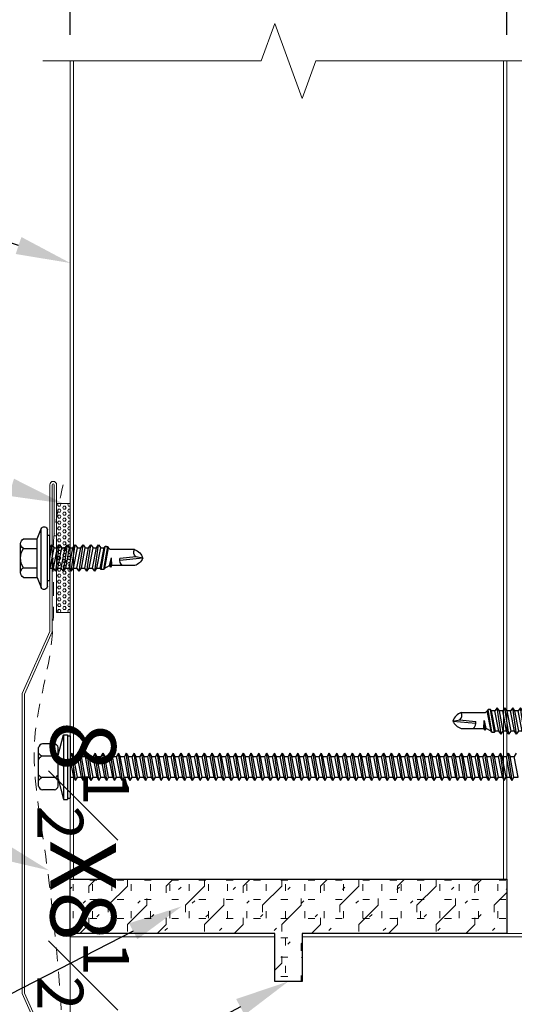
# Model space of a CAD drawing. Units: inches. Extents: x 1454.5 to 1486.6, y 88.7 to 130.9.
# Drawn here: x 1465.7 to 1470.3, y 106.7 to 115.8 of the extents above; entities that cross this region are included whole.
import ezdxf
from ezdxf import colors
from ezdxf.entities.mleader import LeaderData, LeaderLine
from ezdxf.math import Vec2, Vec3

# ---------------------------------------------------------------- set-up
doc = ezdxf.new("R2010")
doc.units = ezdxf.units.IN
doc.header["$MEASUREMENT"] = 0
doc.linetypes.add('HIDDEN2', pattern=[0.1875, 0.125, -0.0625])
for name, color, linetype, lineweight in [('_BYOTHERS', 9, 'Continuous', 5), ('_DIM', 6, 'Continuous', 5), ('_HATCH', 6, 'Continuous', 0), ('_PANEL', 4, 'Continuous', 13), ('_SEALANT', 3, 'Continuous', 5), ('_TRIM', 4, 'Continuous', 9)]:
    doc.layers.add(name, color=color, linetype=linetype, lineweight=lineweight)
doc.layers.add('_Defpoints', color=8, linetype='Continuous', plot=False)
doc.layers.add('_FASTENER', color=1, linetype='Continuous')
doc.styles.add('Metl-Span', font='kalinga.ttf', dxfattribs={"height": 0.0625})
doc.styles.add('Metl-Span BOLD', font='kalingab.ttf', dxfattribs={"height": 0.0625})
doc.styles.add('ROMANS', font='ROMANS.SHX')
doc.styles.get("Standard").update_dxf_attribs({"font": 'arial.ttf'})
doc.dimstyles.new('Metl-Span', dxfattribs={"dimtxt": 0.0625, "dimasz": 0.125, "dimexe": 0.06, "dimexo": 0.06, "dimgap": 0.046875, "dimtad": 1, "dimdec": 4, "dimzin": 0, "dimdsep": 46, "dimlunit": 4, "dimtxsty": 'Metl-Span', "dimcen": 0.125, "dimdle": 5, "dimclrd": 256, "dimclre": 256, "dimclrt": 7, "dimadec": 0, "dimazin": 0, "dimtfac": 1, "dimtdec": 4, "dimtmove": 1, "dimatfit": 3, "dimfxl": 1, "dimtfill": 1, "dimfrac": 1, "dimtolj": 1, "dimtzin": 0, "dimarcsym": 0})

# ---------------------------------------------------------------- blocks, each defined once
blk = doc.blocks.new('F5152')
blk.add_lwpolyline([(-3.2993, 0.2325), (-3.8702, -0.0217), (-6.6202, -0.0217), (-7.1912, 0.2325), (-8.5349, 0.2325, -1), (-8.5349, 0.295), (-8.0662, 0.295), (-8.0662, 0.2733), (-8.5349, 0.2733, 1), (-8.5349, 0.2542), (-7.1866, 0.2542), (-6.6156, 0), (-3.8748, 0), (-3.2993, 0.2563)], format="xyb")
at = {"layer": 'Defpoints', "insert": (-6.3664, 0.959), "char_height": 0.6, "attachment_point": 1}
blk.add_mtext('\\A1;8{\\H0.7x;\\S1#2;}X8{\\H0.7x;\\S1#2;}', dxfattribs=at)
at = {"layer": 'Defpoints', "style": 'ROMANS'}
for tag, p, flags in [('BOMDESC', (-0.7344, 0.5604), 9), ('PARTNO', (-0.7344, 0.4365), 9), ('QTY', (-0.7344, 0.3213), 1), ('LF', (-0.7344, 0.1974), 1)]:
    blk.add_attdef(tag, p, '', height=0.0938, dxfattribs=dict(at, flags=flags))
blk.add_attdef('STRETCH_OUT', (-0.7347, 0.0686), '', height=0.0938, dxfattribs=at)
blk = doc.blocks.new('1340S')
for p, q in [((-0.1099, 0.1103), (-0.061, 0.2965)), ((-0.061, 0.2965), (-0.025, 0.2965)), ((-0.061, 0.2965), (-0.061, -0.2965)), ((-0.025, 0.2965), (-0.025, -0.2965)), ((-0.025, 0.2865), (0, 0.2865)), ((0, 0.2865), (0, -0.2865)), ((-0.1456, 0.2118), (-0.2549, 0.2118)), ((-0.2906, -0.1761), (-0.2906, 0.1798)), ((-0.1415, 0.1008), (-0.259, 0.1008)), ((-0.1099, -0.1761), (-0.1099, 0.1798)), ((0.013, 0.1257), (0, 0.1031)), ((0.0488, -0.1221), (0.013, 0.1257)), ((0.013, 0.1257), (0.0302, 0.0959)), ((0.0302, 0.0959), (0.0673, 0.0959)), ((0.0659, -0.0923), (0.0302, 0.0959)), ((0.0845, 0.1257), (0.0673, 0.0959)), ((0.103, -0.0923), (0.0673, 0.0959)), ((0.1202, -0.1221), (0.0845, 0.1257)), ((0.0845, 0.1257), (0.1017, 0.0959)), ((0.1374, -0.0923), (0.1017, 0.0959)), ((0.1017, 0.0959), (0.1387, 0.0959)), ((0.1559, 0.1257), (0.1387, 0.0959)), ((0.1744, -0.0923), (0.1387, 0.0959)), ((0.1916, -0.1221), (0.1559, 0.1257)), ((0.1559, 0.1257), (0.1731, 0.0959)), ((0.2088, -0.0923), (0.1731, 0.0959)), ((0.1731, 0.0959), (0.2101, 0.0959)), ((0.2273, 0.1257), (0.2101, 0.0959)), ((0.2459, -0.0923), (0.2101, 0.0959)), ((0.263, -0.1221), (0.2273, 0.1257)), ((0.2273, 0.1257), (0.2445, 0.0959)), ((0.2445, 0.0959), (0.2816, 0.0959)), ((0.2802, -0.0923), (0.2445, 0.0959)), ((0.2988, 0.1257), (0.2816, 0.0959)), ((0.3173, -0.0923), (0.2816, 0.0959)), ((0.3345, -0.1221), (0.2988, 0.1257)), ((0.2988, 0.1257), (0.3159, 0.0959)), ((0.3517, -0.0923), (0.3159, 0.0959)), ((0.3159, 0.0959), (0.353, 0.0959)), ((0.3702, 0.1257), (0.353, 0.0959)), ((0.3887, -0.0923), (0.353, 0.0959)), ((0.4059, -0.1221), (0.3702, 0.1257)), ((0.3702, 0.1257), (0.3874, 0.0959)), ((0.3874, 0.0959), (0.4244, 0.0959)), ((0.4231, -0.0923), (0.3874, 0.0959)), ((0.4416, 0.1257), (0.4244, 0.0959)), ((0.4601, -0.0923), (0.4244, 0.0959)), ((0.4773, -0.1221), (0.4416, 0.1257)), ((0.4416, 0.1257), (0.4588, 0.0959)), ((0.4945, -0.0923), (0.4588, 0.0959)), ((0.4588, 0.0959), (0.4959, 0.0959)), ((0.513, 0.1257), (0.4959, 0.0959)), ((0.5316, -0.0923), (0.4959, 0.0959)), ((0.5488, -0.1221), (0.513, 0.1257)), ((0.513, 0.1257), (0.5302, 0.0959)), ((0.5659, -0.0923), (0.5302, 0.0959)), ((0.5302, 0.0959), (0.5673, 0.0959)), ((0.5845, 0.1257), (0.5673, 0.0959)), ((0.603, -0.0923), (0.5673, 0.0959)), ((0.6202, -0.1221), (0.5845, 0.1257)), ((0.5845, 0.1257), (0.6017, 0.0959)), ((0.6017, 0.0959), (0.6387, 0.0959)), ((0.6374, -0.0923), (0.6017, 0.0959)), ((0.6559, 0.1257), (0.6387, 0.0959)), ((0.6744, -0.0923), (0.6387, 0.0959)), ((0.6916, -0.1221), (0.6559, 0.1257)), ((0.6559, 0.1257), (0.6731, 0.0959)), ((0.7088, -0.0923), (0.6731, 0.0959)), ((0.6731, 0.0959), (0.7101, 0.0959)), ((0.7273, 0.1257), (0.7101, 0.0959)), ((0.7459, -0.0923), (0.7101, 0.0959)), ((0.763, -0.1221), (0.7273, 0.1257)), ((0.7273, 0.1257), (0.7445, 0.0959)), ((0.7445, 0.0959), (0.7816, 0.0959)), ((0.7802, -0.0923), (0.7445, 0.0959)), ((0.7988, 0.1257), (0.7816, 0.0959)), ((0.8173, -0.0923), (0.7816, 0.0959)), ((0.8345, -0.1221), (0.7988, 0.1257)), ((0.7988, 0.1257), (0.8159, 0.0959)), ((0.8517, -0.0923), (0.8159, 0.0959)), ((0.8159, 0.0959), (0.853, 0.0959)), ((0.8702, 0.1257), (0.853, 0.0959)), ((0.8887, -0.0923), (0.853, 0.0959)), ((0.9059, -0.1221), (0.8702, 0.1257)), ((0.8702, 0.1257), (0.8874, 0.0959)), ((0.9231, -0.0923), (0.8874, 0.0959)), ((0.8874, 0.0959), (0.9244, 0.0959)), ((0.9416, 0.1257), (0.9244, 0.0959)), ((0.9601, -0.0923), (0.9244, 0.0959)), ((0.9773, -0.1221), (0.9416, 0.1257)), ((0.9416, 0.1257), (0.9588, 0.0959)), ((0.9588, 0.0959), (0.9959, 0.0959)), ((0.9945, -0.0923), (0.9588, 0.0959)), ((1.013, 0.1257), (0.9959, 0.0959)), ((1.0316, -0.0923), (0.9959, 0.0959)), ((1.0488, -0.1221), (1.013, 0.1257)), ((1.013, 0.1257), (1.0302, 0.0959)), ((1.0659, -0.0923), (1.0302, 0.0959)), ((1.0302, 0.0959), (1.0673, 0.0959)), ((1.0845, 0.1257), (1.0673, 0.0959)), ((1.103, -0.0923), (1.0673, 0.0959)), ((1.1202, -0.1221), (1.0845, 0.1257)), ((1.0845, 0.1257), (1.1017, 0.0959)), ((1.1017, 0.0959), (1.1387, 0.0959)), ((1.1374, -0.0923), (1.1017, 0.0959)), ((1.1559, 0.1257), (1.1387, 0.0959)), ((1.1744, -0.0923), (1.1387, 0.0959)), ((1.1916, -0.1221), (1.1559, 0.1257)), ((1.1559, 0.1257), (1.1731, 0.0959)), ((1.2088, -0.0923), (1.1731, 0.0959)), ((1.1731, 0.0959), (1.2101, 0.0959)), ((1.2273, 0.1257), (1.2101, 0.0959)), ((1.2459, -0.0923), (1.2101, 0.0959)), ((1.263, -0.1221), (1.2273, 0.1257)), ((1.2273, 0.1257), (1.2445, 0.0959)), ((1.2802, -0.0923), (1.2445, 0.0959)), ((1.2445, 0.0959), (1.2816, 0.0959)), ((1.2988, 0.1257), (1.2816, 0.0959)), ((1.3173, -0.0923), (1.2816, 0.0959)), ((1.3345, -0.1221), (1.2988, 0.1257)), ((1.2988, 0.1257), (1.3159, 0.0959)), ((1.3159, 0.0959), (1.353, 0.0959)), ((1.3517, -0.0923), (1.3159, 0.0959)), ((1.3702, 0.1257), (1.353, 0.0959)), ((1.3887, -0.0923), (1.353, 0.0959)), ((1.4059, -0.1221), (1.3702, 0.1257)), ((1.3702, 0.1257), (1.3874, 0.0959)), ((1.4231, -0.0923), (1.3874, 0.0959)), ((1.3874, 0.0959), (1.4244, 0.0959)), ((1.4416, 0.1257), (1.4244, 0.0959)), ((1.4601, -0.0923), (1.4244, 0.0959)), ((1.4773, -0.1221), (1.4416, 0.1257)), ((1.4416, 0.1257), (1.4588, 0.0959)), ((1.4588, 0.0959), (1.4959, 0.0959)), ((1.4945, -0.0923), (1.4588, 0.0959)), ((1.513, 0.1257), (1.4959, 0.0959)), ((1.5316, -0.0923), (1.4959, 0.0959)), ((1.5488, -0.1221), (1.513, 0.1257)), ((1.513, 0.1257), (1.5302, 0.0959)), ((1.5659, -0.0923), (1.5302, 0.0959)), ((1.5302, 0.0959), (1.5673, 0.0959)), ((1.5845, 0.1257), (1.5673, 0.0959)), ((1.603, -0.0923), (1.5673, 0.0959)), ((1.6202, -0.1221), (1.5845, 0.1257)), ((1.5845, 0.1257), (1.6017, 0.0959)), ((1.6374, -0.0923), (1.6017, 0.0959)), ((1.6017, 0.0959), (1.6387, 0.0959)), ((1.6559, 0.1257), (1.6387, 0.0959)), ((1.6744, -0.0923), (1.6387, 0.0959)), ((1.6916, -0.1221), (1.6559, 0.1257)), ((1.6559, 0.1257), (1.6731, 0.0959)), ((1.7088, -0.0923), (1.6731, 0.0959)), ((1.6731, 0.0959), (1.7101, 0.0959)), ((1.7273, 0.1257), (1.7101, 0.0959)), ((1.7459, -0.0923), (1.7101, 0.0959)), ((1.763, -0.1221), (1.7273, 0.1257)), ((1.7273, 0.1257), (1.7445, 0.0959)), ((1.7445, 0.0959), (1.7816, 0.0959)), ((1.7802, -0.0923), (1.7445, 0.0959)), ((1.7988, 0.1257), (1.7816, 0.0959)), ((1.8173, -0.0923), (1.7816, 0.0959)), ((1.8345, -0.1221), (1.7988, 0.1257)), ((1.7988, 0.1257), (1.8159, 0.0959)), ((1.8517, -0.0923), (1.8159, 0.0959)), ((1.8159, 0.0959), (1.853, 0.0959)), ((1.8702, 0.1257), (1.853, 0.0959)), ((1.8887, -0.0923), (1.853, 0.0959)), ((1.9059, -0.1221), (1.8702, 0.1257)), ((1.8702, 0.1257), (1.8874, 0.0959)), ((1.8874, 0.0959), (1.9244, 0.0959)), ((1.9231, -0.0923), (1.8874, 0.0959)), ((1.9416, 0.1257), (1.9244, 0.0959)), ((1.9601, -0.0923), (1.9244, 0.0959)), ((1.9773, -0.1221), (1.9416, 0.1257)), ((1.9416, 0.1257), (1.9588, 0.0959)), ((1.9945, -0.0923), (1.9588, 0.0959)), ((1.9588, 0.0959), (1.9959, 0.0959)), ((2.013, 0.1257), (1.9959, 0.0959)), ((2.0316, -0.0923), (1.9959, 0.0959)), ((2.0488, -0.1221), (2.013, 0.1257)), ((2.013, 0.1257), (2.0302, 0.0959)), ((2.0659, -0.0923), (2.0302, 0.0959)), ((2.0302, 0.0959), (2.0673, 0.0959)), ((2.0845, 0.1257), (2.0673, 0.0959)), ((2.103, -0.0923), (2.0673, 0.0959)), ((2.1202, -0.1221), (2.0845, 0.1257)), ((2.0845, 0.1257), (2.1017, 0.0959)), ((2.1017, 0.0959), (2.1387, 0.0959)), ((2.1374, -0.0923), (2.1017, 0.0959)), ((2.1559, 0.1257), (2.1387, 0.0959)), ((2.1744, -0.0923), (2.1387, 0.0959)), ((2.1916, -0.1221), (2.1559, 0.1257)), ((2.1559, 0.1257), (2.1731, 0.0959)), ((2.2088, -0.0923), (2.1731, 0.0959)), ((2.1731, 0.0959), (2.2101, 0.0959)), ((2.2273, 0.1257), (2.2101, 0.0959)), ((2.2459, -0.0923), (2.2101, 0.0959)), ((2.263, -0.1221), (2.2273, 0.1257)), ((2.2273, 0.1257), (2.2445, 0.0959)), ((2.2445, 0.0959), (2.2816, 0.0959)), ((2.2802, -0.0923), (2.2445, 0.0959)), ((2.2988, 0.1257), (2.2816, 0.0959)), ((2.3173, -0.0923), (2.2816, 0.0959)), ((2.3345, -0.1221), (2.2988, 0.1257)), ((2.2988, 0.1257), (2.3159, 0.0959)), ((2.3159, 0.0959), (2.353, 0.0959)), ((2.3517, -0.0923), (2.3159, 0.0959)), ((2.3702, 0.1257), (2.353, 0.0959)), ((2.3887, -0.0923), (2.353, 0.0959)), ((2.4059, -0.1221), (2.3702, 0.1257)), ((2.3702, 0.1257), (2.3874, 0.0959)), ((2.4231, -0.0923), (2.3874, 0.0959)), ((2.3874, 0.0959), (2.4244, 0.0959)), ((2.4416, 0.1257), (2.4244, 0.0959)), ((2.4601, -0.0923), (2.4244, 0.0959)), ((2.4773, -0.1221), (2.4416, 0.1257)), ((2.4416, 0.1257), (2.4588, 0.0959)), ((2.4588, 0.0959), (2.4959, 0.0959)), ((2.4945, -0.0923), (2.4588, 0.0959)), ((2.513, 0.1257), (2.4959, 0.0959)), ((2.5316, -0.0923), (2.4959, 0.0959)), ((2.5488, -0.1221), (2.513, 0.1257)), ((2.513, 0.1257), (2.5302, 0.0959)), ((2.5659, -0.0923), (2.5302, 0.0959)), ((2.5302, 0.0959), (2.5673, 0.0959)), ((2.5845, 0.1257), (2.5673, 0.0959)), ((2.603, -0.0923), (2.5673, 0.0959)), ((2.6202, -0.1221), (2.5845, 0.1257)), ((2.5845, 0.1257), (2.6017, 0.0959)), ((2.6374, -0.0923), (2.6017, 0.0959)), ((2.6017, 0.0959), (2.6387, 0.0959)), ((2.6559, 0.1257), (2.6387, 0.0959)), ((2.6744, -0.0923), (2.6387, 0.0959)), ((2.6916, -0.1221), (2.6559, 0.1257)), ((2.6559, 0.1257), (2.6731, 0.0959)), ((2.7088, -0.0923), (2.6731, 0.0959)), ((2.6731, 0.0959), (2.7101, 0.0959)), ((2.7273, 0.1257), (2.7101, 0.0959)), ((2.7459, -0.0923), (2.7101, 0.0959)), ((2.763, -0.1221), (2.7273, 0.1257)), ((2.7273, 0.1257), (2.7445, 0.0959)), ((2.7445, 0.0959), (2.7816, 0.0959)), ((2.7802, -0.0923), (2.7445, 0.0959)), ((2.7988, 0.1257), (2.7816, 0.0959)), ((2.8173, -0.0923), (2.7816, 0.0959)), ((2.8345, -0.1221), (2.7988, 0.1257)), ((2.7988, 0.1257), (2.8159, 0.0959)), ((2.8517, -0.0923), (2.8159, 0.0959)), ((2.8159, 0.0959), (2.853, 0.0959)), ((2.8702, 0.1257), (2.853, 0.0959)), ((2.8887, -0.0923), (2.853, 0.0959)), ((2.9059, -0.1221), (2.8702, 0.1257)), ((2.8702, 0.1257), (2.8874, 0.0959)), ((2.8874, 0.0959), (2.9244, 0.0959)), ((2.9231, -0.0923), (2.8874, 0.0959)), ((2.9416, 0.1257), (2.9244, 0.0959)), ((2.9601, -0.0923), (2.9244, 0.0959)), ((2.9773, -0.1221), (2.9416, 0.1257)), ((2.9416, 0.1257), (2.9588, 0.0959)), ((2.9945, -0.0923), (2.9588, 0.0959)), ((2.9588, 0.0959), (2.9959, 0.0959)), ((3.013, 0.1257), (2.9959, 0.0959)), ((3.0316, -0.0923), (2.9959, 0.0959)), ((3.0488, -0.1221), (3.013, 0.1257)), ((3.013, 0.1257), (3.0302, 0.0959)), ((3.0659, -0.0923), (3.0302, 0.0959)), ((3.0302, 0.0959), (3.0673, 0.0959)), ((3.0845, 0.1257), (3.0673, 0.0959)), ((3.103, -0.0923), (3.0673, 0.0959)), ((3.1202, -0.1221), (3.0845, 0.1257)), ((3.0845, 0.1257), (3.1017, 0.0959)), ((3.1017, 0.0959), (3.1387, 0.0959)), ((3.1374, -0.0923), (3.1017, 0.0959)), ((3.1559, 0.1257), (3.1387, 0.0959)), ((3.1744, -0.0923), (3.1387, 0.0959)), ((3.1916, -0.1221), (3.1559, 0.1257)), ((3.1559, 0.1257), (3.1731, 0.0959)), ((3.2088, -0.0923), (3.1731, 0.0959)), ((3.1731, 0.0959), (3.2101, 0.0959)), ((3.2273, 0.1257), (3.2101, 0.0959)), ((3.2459, -0.0923), (3.2101, 0.0959)), ((3.263, -0.1221), (3.2273, 0.1257)), ((3.2273, 0.1257), (3.2445, 0.0959)), ((3.2445, 0.0959), (3.2816, 0.0959)), ((3.2802, -0.0923), (3.2445, 0.0959)), ((3.2988, 0.1257), (3.2816, 0.0959)), ((3.3173, -0.0923), (3.2816, 0.0959)), ((3.3345, -0.1221), (3.2988, 0.1257)), ((3.2988, 0.1257), (3.3159, 0.0959)), ((3.3159, 0.0959), (3.353, 0.0959)), ((3.3517, -0.0923), (3.3159, 0.0959)), ((3.3702, 0.1257), (3.353, 0.0959)), ((3.3887, -0.0923), (3.353, 0.0959)), ((3.4059, -0.1221), (3.3702, 0.1257)), ((3.3702, 0.1257), (3.3874, 0.0959)), ((3.4231, -0.0923), (3.3874, 0.0959)), ((3.3874, 0.0959), (3.4244, 0.0959)), ((3.4416, 0.1257), (3.4244, 0.0959)), ((3.4601, -0.0923), (3.4244, 0.0959)), ((3.4773, -0.1221), (3.4416, 0.1257)), ((3.4416, 0.1257), (3.4588, 0.0959)), ((3.4588, 0.0959), (3.4959, 0.0959)), ((3.4945, -0.0923), (3.4588, 0.0959)), ((3.513, 0.1257), (3.4959, 0.0959)), ((3.5316, -0.0923), (3.4959, 0.0959)), ((3.5488, -0.1221), (3.513, 0.1257)), ((3.513, 0.1257), (3.5302, 0.0959)), ((3.5659, -0.0923), (3.5302, 0.0959)), ((3.5302, 0.0959), (3.5673, 0.0959)), ((3.5845, 0.1257), (3.5673, 0.0959)), ((3.603, -0.0923), (3.5673, 0.0959)), ((3.6202, -0.1221), (3.5845, 0.1257)), ((3.5845, 0.1257), (3.6017, 0.0959)), ((3.6374, -0.0923), (3.6017, 0.0959)), ((3.6017, 0.0959), (3.6387, 0.0959)), ((3.6559, 0.1257), (3.6387, 0.0959)), ((3.6744, -0.0923), (3.6387, 0.0959)), ((3.6916, -0.1221), (3.6559, 0.1257)), ((3.6559, 0.1257), (3.6731, 0.0959)), ((3.7088, -0.0923), (3.6731, 0.0959)), ((3.6731, 0.0959), (3.7101, 0.0959)), ((3.7273, 0.1257), (3.7101, 0.0959)), ((3.7459, -0.0923), (3.7101, 0.0959)), ((3.763, -0.1221), (3.7273, 0.1257)), ((3.7273, 0.1257), (3.7445, 0.0959)), ((3.7445, 0.0959), (3.7816, 0.0959)), ((3.7802, -0.0923), (3.7445, 0.0959)), ((3.7988, 0.1257), (3.7816, 0.0959)), ((3.8173, -0.0923), (3.7816, 0.0959)), ((3.8345, -0.1221), (3.7988, 0.1257)), ((3.7988, 0.1257), (3.8159, 0.0959)), ((3.8517, -0.0923), (3.8159, 0.0959)), ((3.8159, 0.0959), (3.853, 0.0959)), ((3.8702, 0.1257), (3.853, 0.0959)), ((3.8887, -0.0923), (3.853, 0.0959)), ((3.9059, -0.1221), (3.8702, 0.1257)), ((3.8702, 0.1257), (3.8874, 0.0959)), ((3.8874, 0.0959), (3.9244, 0.0959)), ((3.9231, -0.0923), (3.8874, 0.0959)), ((3.9416, 0.1257), (3.9244, 0.0959)), ((3.9601, -0.0923), (3.9244, 0.0959)), ((3.9773, -0.1221), (3.9416, 0.1257)), ((3.9416, 0.1257), (3.9588, 0.0959)), ((3.9945, -0.0923), (3.9588, 0.0959)), ((3.9588, 0.0959), (3.9959, 0.0959)), ((4.013, 0.1257), (3.9959, 0.0959)), ((4.0316, -0.0923), (3.9959, 0.0959)), ((4.0488, -0.1221), (4.013, 0.1257)), ((4.013, 0.1257), (4.0302, 0.0959)), ((4.0659, -0.0923), (4.0302, 0.0959)), ((4.0302, 0.0959), (4.0673, 0.0959)), ((4.0845, 0.1257), (4.0673, 0.0959)), ((4.103, -0.0923), (4.0673, 0.0959)), ((0.0316, -0.0923), (0, 0.0741)), ((-0.1415, -0.0972), (-0.259, -0.0972)), ((-0.1099, -0.1077), (-0.061, -0.2965)), ((0, -0.0923), (0.0316, -0.0923)), ((0.0488, -0.1221), (0.0316, -0.0923)), ((0.0488, -0.1221), (0.0659, -0.0923)), ((0.0659, -0.0923), (0.103, -0.0923)), ((0.1202, -0.1221), (0.103, -0.0923)), ((0.1202, -0.1221), (0.1374, -0.0923)), ((0.1374, -0.0923), (0.1744, -0.0923)), ((0.1916, -0.1221), (0.1744, -0.0923)), ((0.1916, -0.1221), (0.2088, -0.0923)), ((0.2088, -0.0923), (0.2459, -0.0923)), ((0.263, -0.1221), (0.2459, -0.0923)), ((0.263, -0.1221), (0.2802, -0.0923)), ((0.2802, -0.0923), (0.3173, -0.0923)), ((0.3345, -0.1221), (0.3173, -0.0923)), ((0.3345, -0.1221), (0.3517, -0.0923)), ((0.3517, -0.0923), (0.3887, -0.0923)), ((0.4059, -0.1221), (0.3887, -0.0923)), ((0.4059, -0.1221), (0.4231, -0.0923)), ((0.4231, -0.0923), (0.4601, -0.0923)), ((0.4773, -0.1221), (0.4601, -0.0923)), ((0.4773, -0.1221), (0.4945, -0.0923)), ((0.4945, -0.0923), (0.5316, -0.0923)), ((0.5488, -0.1221), (0.5316, -0.0923)), ((0.5488, -0.1221), (0.5659, -0.0923)), ((0.5659, -0.0923), (0.603, -0.0923)), ((0.6202, -0.1221), (0.603, -0.0923)), ((0.6202, -0.1221), (0.6374, -0.0923)), ((0.6374, -0.0923), (0.6744, -0.0923)), ((0.6916, -0.1221), (0.6744, -0.0923)), ((0.6916, -0.1221), (0.7088, -0.0923)), ((0.7088, -0.0923), (0.7459, -0.0923)), ((0.763, -0.1221), (0.7459, -0.0923)), ((0.763, -0.1221), (0.7802, -0.0923)), ((0.7802, -0.0923), (0.8173, -0.0923)), ((0.8345, -0.1221), (0.8173, -0.0923)), ((0.8345, -0.1221), (0.8517, -0.0923)), ((0.8517, -0.0923), (0.8887, -0.0923)), ((0.9059, -0.1221), (0.8887, -0.0923)), ((0.9059, -0.1221), (0.9231, -0.0923)), ((0.9231, -0.0923), (0.9601, -0.0923)), ((0.9773, -0.1221), (0.9601, -0.0923)), ((0.9773, -0.1221), (0.9945, -0.0923)), ((0.9945, -0.0923), (1.0316, -0.0923)), ((1.0488, -0.1221), (1.0316, -0.0923)), ((1.0488, -0.1221), (1.0659, -0.0923)), ((1.0659, -0.0923), (1.103, -0.0923)), ((1.1202, -0.1221), (1.103, -0.0923)), ((1.1202, -0.1221), (1.1374, -0.0923)), ((1.1374, -0.0923), (1.1744, -0.0923)), ((1.1916, -0.1221), (1.1744, -0.0923)), ((1.1916, -0.1221), (1.2088, -0.0923)), ((1.2088, -0.0923), (1.2459, -0.0923)), ((1.263, -0.1221), (1.2459, -0.0923)), ((1.263, -0.1221), (1.2802, -0.0923)), ((1.2802, -0.0923), (1.3173, -0.0923)), ((1.3345, -0.1221), (1.3173, -0.0923)), ((1.3345, -0.1221), (1.3517, -0.0923)), ((1.3517, -0.0923), (1.3887, -0.0923)), ((1.4059, -0.1221), (1.3887, -0.0923)), ((1.4059, -0.1221), (1.4231, -0.0923)), ((1.4231, -0.0923), (1.4601, -0.0923)), ((1.4773, -0.1221), (1.4601, -0.0923)), ((1.4773, -0.1221), (1.4945, -0.0923)), ((1.4945, -0.0923), (1.5316, -0.0923)), ((1.5488, -0.1221), (1.5316, -0.0923)), ((1.5488, -0.1221), (1.5659, -0.0923)), ((1.5659, -0.0923), (1.603, -0.0923)), ((1.6202, -0.1221), (1.603, -0.0923)), ((1.6202, -0.1221), (1.6374, -0.0923)), ((1.6374, -0.0923), (1.6744, -0.0923)), ((1.6916, -0.1221), (1.6744, -0.0923)), ((1.6916, -0.1221), (1.7088, -0.0923)), ((1.7088, -0.0923), (1.7459, -0.0923)), ((1.763, -0.1221), (1.7459, -0.0923)), ((1.763, -0.1221), (1.7802, -0.0923)), ((1.7802, -0.0923), (1.8173, -0.0923)), ((1.8345, -0.1221), (1.8173, -0.0923)), ((1.8345, -0.1221), (1.8517, -0.0923)), ((1.8517, -0.0923), (1.8887, -0.0923)), ((1.9059, -0.1221), (1.8887, -0.0923)), ((1.9059, -0.1221), (1.9231, -0.0923)), ((1.9231, -0.0923), (1.9601, -0.0923)), ((1.9773, -0.1221), (1.9601, -0.0923)), ((1.9773, -0.1221), (1.9945, -0.0923)), ((1.9945, -0.0923), (2.0316, -0.0923)), ((2.0488, -0.1221), (2.0316, -0.0923)), ((2.0488, -0.1221), (2.0659, -0.0923)), ((2.0659, -0.0923), (2.103, -0.0923)), ((2.1202, -0.1221), (2.103, -0.0923)), ((2.1202, -0.1221), (2.1374, -0.0923)), ((2.1374, -0.0923), (2.1744, -0.0923)), ((2.1916, -0.1221), (2.1744, -0.0923)), ((2.1916, -0.1221), (2.2088, -0.0923)), ((2.2088, -0.0923), (2.2459, -0.0923)), ((2.263, -0.1221), (2.2459, -0.0923)), ((2.263, -0.1221), (2.2802, -0.0923)), ((2.2802, -0.0923), (2.3173, -0.0923)), ((2.3345, -0.1221), (2.3173, -0.0923)), ((2.3345, -0.1221), (2.3517, -0.0923)), ((2.3517, -0.0923), (2.3887, -0.0923)), ((2.4059, -0.1221), (2.3887, -0.0923)), ((2.4059, -0.1221), (2.4231, -0.0923)), ((2.4231, -0.0923), (2.4601, -0.0923)), ((2.4773, -0.1221), (2.4601, -0.0923)), ((2.4773, -0.1221), (2.4945, -0.0923)), ((2.4945, -0.0923), (2.5316, -0.0923)), ((2.5488, -0.1221), (2.5316, -0.0923)), ((2.5488, -0.1221), (2.5659, -0.0923)), ((2.5659, -0.0923), (2.603, -0.0923)), ((2.6202, -0.1221), (2.603, -0.0923)), ((2.6202, -0.1221), (2.6374, -0.0923)), ((2.6374, -0.0923), (2.6744, -0.0923)), ((2.6916, -0.1221), (2.6744, -0.0923)), ((2.6916, -0.1221), (2.7088, -0.0923)), ((2.7088, -0.0923), (2.7459, -0.0923)), ((2.763, -0.1221), (2.7459, -0.0923)), ((2.763, -0.1221), (2.7802, -0.0923)), ((2.7802, -0.0923), (2.8173, -0.0923)), ((2.8345, -0.1221), (2.8173, -0.0923)), ((2.8345, -0.1221), (2.8517, -0.0923)), ((2.8517, -0.0923), (2.8887, -0.0923)), ((2.9059, -0.1221), (2.8887, -0.0923)), ((2.9059, -0.1221), (2.9231, -0.0923)), ((2.9231, -0.0923), (2.9601, -0.0923)), ((2.9773, -0.1221), (2.9601, -0.0923)), ((2.9773, -0.1221), (2.9945, -0.0923)), ((2.9945, -0.0923), (3.0316, -0.0923)), ((3.0488, -0.1221), (3.0316, -0.0923)), ((3.0488, -0.1221), (3.0659, -0.0923)), ((3.0659, -0.0923), (3.103, -0.0923)), ((3.1202, -0.1221), (3.103, -0.0923)), ((3.1202, -0.1221), (3.1374, -0.0923)), ((3.1374, -0.0923), (3.1744, -0.0923)), ((3.1916, -0.1221), (3.1744, -0.0923)), ((3.1916, -0.1221), (3.2088, -0.0923)), ((3.2088, -0.0923), (3.2459, -0.0923)), ((3.263, -0.1221), (3.2459, -0.0923)), ((3.263, -0.1221), (3.2802, -0.0923)), ((3.2802, -0.0923), (3.3173, -0.0923)), ((3.3345, -0.1221), (3.3173, -0.0923)), ((3.3345, -0.1221), (3.3517, -0.0923)), ((3.3517, -0.0923), (3.3887, -0.0923)), ((3.4059, -0.1221), (3.3887, -0.0923)), ((3.4059, -0.1221), (3.4231, -0.0923)), ((3.4231, -0.0923), (3.4601, -0.0923)), ((3.4773, -0.1221), (3.4601, -0.0923)), ((3.4773, -0.1221), (3.4945, -0.0923)), ((3.4945, -0.0923), (3.5316, -0.0923)), ((3.5488, -0.1221), (3.5316, -0.0923)), ((3.5488, -0.1221), (3.5659, -0.0923)), ((3.5659, -0.0923), (3.603, -0.0923)), ((3.6202, -0.1221), (3.603, -0.0923)), ((3.6202, -0.1221), (3.6374, -0.0923)), ((3.6374, -0.0923), (3.6744, -0.0923)), ((3.6916, -0.1221), (3.6744, -0.0923)), ((3.6916, -0.1221), (3.7088, -0.0923)), ((3.7088, -0.0923), (3.7459, -0.0923)), ((3.763, -0.1221), (3.7459, -0.0923)), ((3.763, -0.1221), (3.7802, -0.0923)), ((3.7802, -0.0923), (3.8173, -0.0923)), ((3.8345, -0.1221), (3.8173, -0.0923)), ((3.8345, -0.1221), (3.8517, -0.0923)), ((3.8517, -0.0923), (3.8887, -0.0923)), ((3.9059, -0.1221), (3.8887, -0.0923)), ((3.9059, -0.1221), (3.9231, -0.0923)), ((3.9231, -0.0923), (3.9601, -0.0923)), ((3.9773, -0.1221), (3.9601, -0.0923)), ((3.9773, -0.1221), (3.9945, -0.0923)), ((3.9945, -0.0923), (4.0316, -0.0923)), ((4.0488, -0.1221), (4.0316, -0.0923)), ((4.0488, -0.1221), (4.0659, -0.0923)), ((4.0659, -0.0923), (4.103, -0.0923)), ((-0.1456, -0.2082), (-0.2549, -0.2082)), ((-0.061, -0.2965), (-0.025, -0.2965)), ((-0.025, -0.2865), (0, -0.2865))]:
    blk.add_line(p, q)
for centre, radius, start, end in [((-0.2512, 0.1719), 0.0401, 95.2607, 168.64931), ((-0.1492, 0.1719), 0.0401, 11.35069, 84.7393), ((-0.2103, 0.1893), 0.101, 217.38321, 241.18223), ((-0.2103, 0.0123), 0.101, 118.81777, 142.61679), ((-0.1902, 0.1893), 0.101, 298.81777, 322.61679), ((-0.1902, 0.0123), 0.101, 37.38321, 61.18223), ((-0.2103, -0.0087), 0.101, 217.38321, 241.18223), ((-0.1902, -0.0087), 0.101, 298.81777, 322.61679), ((-0.2103, -0.1857), 0.101, 118.81777, 142.61679), ((-0.2512, -0.1682), 0.0401, 191.35069, 264.7393), ((-0.1492, -0.1682), 0.0401, 275.2607, 348.64931), ((-0.1902, -0.1857), 0.101, 37.38321, 61.18223)]:
    blk.add_arc(centre, radius, start, end)
at = {"layer": '_FASTENER'}
for tag, p, flags in [('BOMDESC', (-0.7905, 0.0976), 9), ('PARTNO', (-0.7849, 0.002), 1), ('QTY', (-0.7886, -0.0895), 1), ('LF', (-0.7843, -0.1762), 1), ('DIVISOR', (-0.78, -0.2629), 1), ('CLASS', (-0.7757, -0.3496), 1)]:
    blk.add_attdef(tag, p, '', height=0.0625, dxfattribs=dict(at, flags=flags))
blk = doc.blocks.new('7300BGR')
h = blk.add_hatch()
h.set_pattern_fill('HEX', color=6, scale=0.125, style=0)
h.set_pattern_definition([(0, (-3.053084, -7.123252), (0, 0.02706329), [0.015625, -0.03125]), (120, (-3.053084, -7.123252), (-0.0234375, -0.01353165), [0.015625, -0.03125]), (60, (-3.03746, -7.123252), (-0.0234375, 0.01353165), [0.015625, -0.03125])])
h.paths.add_polyline_path([(0, 0.5), (-0.125, 0.5), (-0.125, -0.5), (0, -0.5)])
blk.add_lwpolyline([(-0.125, -0.5), (-0.125, 0.5), (0, 0.5), (0, -0.5)], close=True)
at = {"layer": '_SEALANT'}
for tag, p, flags in [('BOMDESC', (0.0682, 0.1682), 9), ('PARTNO', (0.0738, 0.0726), 1), ('QTY', (0.07, -0.0189), 1), ('LF', (0.0744, -0.1056), 1)]:
    blk.add_attdef(tag, p, '', height=0.0625, dxfattribs=dict(at, flags=flags))
blk = doc.blocks.new('4A.00')
for p, q in [((-0.1171, 0.1772), (-0.0795, 0.269)), ((-0.0795, 0.269), (-0.0795, -0.2687)), ((-0.0217, 0.2577), (-0.0217, -0.2573)), ((-0.0217, 0.2067), (0, 0.2067)), ((0, 0.2067), (0, -0.2067)), ((-0.2671, 0.1331), (-0.2671, -0.132)), ((-0.2421, 0.1772), (-0.1171, 0.1772)), ((-0.1171, 0.1772), (-0.1171, -0.1761)), ((0, 0.0987), (0.0035, 0.0942)), ((0.003, 0.0942), (0.0339, 0.0942)), ((0.0035, 0.0942), (0.0392, -0.0938)), ((0.0544, 0.1212), (0.0339, 0.0942)), ((0.0339, 0.0942), (0.0696, -0.0938)), ((0.0544, 0.1212), (0.0901, -0.1208)), ((0.0544, 0.1212), (0.0749, 0.0942)), ((0.0744, 0.0942), (0.1053, 0.0942)), ((0.0749, 0.0942), (0.1106, -0.0938)), ((0.1258, 0.1212), (0.1053, 0.0942)), ((0.1053, 0.0942), (0.141, -0.0938)), ((0.1258, 0.1212), (0.1615, -0.1208)), ((0.1258, 0.1212), (0.1463, 0.0942)), ((0.1463, 0.0942), (0.182, -0.0938)), ((0.1463, 0.0942), (0.1768, 0.0942)), ((0.1973, 0.1212), (0.1768, 0.0942)), ((0.1768, 0.0942), (0.2125, -0.0938)), ((0.1973, 0.1212), (0.2178, 0.0942)), ((0.1973, 0.1212), (0.233, -0.1208)), ((0.2178, 0.0942), (0.2535, -0.0938)), ((0.2178, 0.0942), (0.2482, 0.0942)), ((0.2687, 0.1212), (0.2482, 0.0942)), ((0.2482, 0.0942), (0.2839, -0.0938)), ((0.2687, 0.1212), (0.3044, -0.1208)), ((0.2687, 0.1212), (0.2892, 0.0942)), ((0.2892, 0.0942), (0.3249, -0.0938)), ((0.2892, 0.0942), (0.3196, 0.0942)), ((0.3401, 0.1212), (0.3196, 0.0942)), ((0.3196, 0.0942), (0.3553, -0.0938)), ((0.3401, 0.1212), (0.3758, -0.1208)), ((0.3401, 0.1212), (0.3606, 0.0942)), ((0.3606, 0.0942), (0.3963, -0.0938)), ((0.3606, 0.0942), (0.391, 0.0942)), ((0.4115, 0.1212), (0.391, 0.0942)), ((0.391, 0.0942), (0.4268, -0.0938)), ((0.4115, 0.1212), (0.4473, -0.1208)), ((0.4115, 0.1212), (0.432, 0.0942)), ((0.432, 0.0942), (0.4678, -0.0938)), ((0.432, 0.0942), (0.4625, 0.0942)), ((0.4703, 0.1044), (0.4625, 0.0942)), ((0.4625, 0.0942), (0.4982, -0.0938)), ((0.4703, 0.1044), (0.507, -0.1054)), ((0.4957, 0.1044), (0.4703, 0.1044)), ((0.4938, 0.1044), (0.4733, 0.1044)), ((0.4957, 0.1044), (0.5304, -0.1054)), ((0.4957, 0.1044), (0.5035, 0.0942)), ((0.5035, 0.0942), (0.5392, -0.0938)), ((0.5035, 0.0942), (0.5472, 0.0692)), ((-0.2421, 0.0889), (-0.1171, 0.0889)), ((0, 0.0058), (0.0187, -0.1208)), ((0.5579, 0.0831), (0.5472, 0.0692)), ((0.5472, 0.0692), (0.5643, -0.0034)), ((0.5579, 0.0831), (0.5686, 0.0692)), ((0.5579, 0.0831), (0.5655, -0.0034)), ((0.5686, 0.0692), (0.5664, -0.0034)), ((0.7779, 0.0692), (0.5686, 0.0692)), ((0.8532, 0.0006), (0.6416, 0.0214)), ((0.7912, -0.011), (0.6421, 0.0037)), ((0.8532, 0.0006), (0.7878, -0.011)), ((-0.2421, -0.0878), (-0.1171, -0.0878)), ((0.5529, -0.0773), (0.5392, -0.0938)), ((0.7765, -0.0773), (0.5529, -0.0773)), ((-0.2421, -0.1761), (-0.1171, -0.1761)), ((-0.1171, -0.1761), (-0.0795, -0.2686)), ((0, -0.0962), (0.0187, -0.1208)), ((0.0187, -0.1208), (0.0392, -0.0938)), ((0.0392, -0.0938), (0.0696, -0.0938)), ((0.0696, -0.0938), (0.0901, -0.1208)), ((0.0901, -0.1208), (0.1106, -0.0938)), ((0.1106, -0.0938), (0.141, -0.0938)), ((0.141, -0.0938), (0.1615, -0.1208)), ((0.1615, -0.1208), (0.182, -0.0938)), ((0.182, -0.0938), (0.2125, -0.0938)), ((0.2125, -0.0938), (0.233, -0.1208)), ((0.233, -0.1208), (0.2535, -0.0938)), ((0.2535, -0.0938), (0.2839, -0.0938)), ((0.2839, -0.0938), (0.3044, -0.1208)), ((0.3044, -0.1208), (0.3249, -0.0938)), ((0.3249, -0.0938), (0.3553, -0.0938)), ((0.3553, -0.0938), (0.3758, -0.1208)), ((0.3758, -0.1208), (0.3963, -0.0938)), ((0.3963, -0.0938), (0.4268, -0.0938)), ((0.4268, -0.0938), (0.4473, -0.1208)), ((0.4473, -0.1208), (0.4678, -0.0938)), ((0.4678, -0.0938), (0.4982, -0.0938)), ((0.4982, -0.0938), (0.507, -0.1054)), ((0.5182, -0.1054), (0.507, -0.1054)), ((0.507, -0.1054), (0.5304, -0.1054)), ((0.5304, -0.1054), (0.5392, -0.0938)), ((0, -0.2067), (-0.0217, -0.2067))]:
    blk.add_line(p, q)
for centre, radius, start, end in [((-0.0518, 0.2577), 0.03, 0, 157.71608), ((-0.2156, 0.1331), 0.0515, 120.9777, 239.02229), ((-0.0986, 0.0006), 0.1686, 148.39484, 211.60516), ((0.7118, 0.0147), 0.0705, 129.26938, 188.95025), ((0.734, 0.0413), 0.126, 289.67989, 341.14023), ((0.735, -0.0535), 0.13, 24.57334, 70.73598), ((-0.2156, -0.1319), 0.0515, 120.9777, 239.0223), ((0.8235, -0.0512), 0.0538, 131.59815, 209.0589), ((-0.0518, -0.2573), 0.03, 202.1108, 0)]:
    blk.add_arc(centre, radius, start, end)
at = {"layer": '_FASTENER'}
for tag, p, flags in [('BOMDESC', (-0.8155, 0.0968), 9), ('PARTNO', (-0.81, 0.0012), 1), ('QTY', (-0.8137, -0.0903), 1), ('LF', (-0.8094, -0.1771), 1), ('DIVISOR', (-0.805, -0.2638), 1), ('CLASS', (-0.8007, -0.3505), 1)]:
    blk.add_attdef(tag, p, '', height=0.0625, dxfattribs=dict(at, flags=flags))
blk = doc.blocks.new('*D581')
at = {"layer": '_DIM', "lineweight": -2, "transparency": 16777216}
for p, q in [((1466.2116, 115.6123), (1466.2116, 116.8623)), ((1470.2116, 115.6123), (1470.2116, 116.8623)), ((1466.7116, 116.6223), (1469.7116, 116.6223))]:
    blk.add_line(p, q, dxfattribs=at)
at = {"layer": '_DIM', "transparency": 16777216}
for points in [[(1466.7116, 116.7056), (1466.7116, 116.539), (1466.2116, 116.6223)], [(1469.7116, 116.7056), (1469.7116, 116.539), (1470.2116, 116.6223)]]:
    blk.add_solid(points, dxfattribs=at)
at = {"layer": 'Defpoints', "color": 0, "transparency": 16777216}
for p in [(1470.2116, 116.6223), (1466.2116, 115.3723), (1470.2116, 115.3723)]:
    blk.add_point(p, dxfattribs=at)
at = {"layer": '_DIM', "color": 7, "transparency": 16777216, "insert": (1468.2116, 116.9348), "char_height": 0.25, "attachment_point": 5, "style": 'Metl-Span', "bg_fill": 3, "box_fill_scale": 1.25, "bg_fill_color": 256, "bg_fill_true_color": 13158600, "bg_fill_transparency": 0}
blk.add_mtext('\\A1;WT', dxfattribs=at)

msp = doc.modelspace()

# ---------------------------------------------------------------- hatches: boundary and pattern name
at = {"layer": '_HATCH'}
h = msp.add_hatch(dxfattribs=at)
h.set_pattern_fill('FIP', color=256, angle=45, style=0)
h.set_pattern_definition([(90, (-129.38083, -2346.73582), (-0.1768, 0), [0.0625, -0.1875]), (45, (-129.38083, -2346.67331), (-0.125016479, 0.125016479), [0.0313, -0.3223]), (0, (-129.35877, -2346.65125), (4e-17, 0.1768), [0.0625, -0.1875]), (45, (-129.38083, -2346.73582), (-0.176776695, 0.176776695), [0.25, -0.25]), (90, (-129.20406, -2346.55904), (-0.176776695, 0.176776695), [0.0625, -0.22855339, 0.0625, -0.35355339])])
h.paths.add_polyline_path([(1470.21165, 107.87231), (1466.21165, 107.87231), (1466.21165, 107.37231), (1468.08665, 107.37231), (1468.08665, 106.93481), (1468.33665, 106.93481), (1468.33665, 107.37231), (1470.21165, 107.37231)])

# ---------------------------------------------------------------- linework, layer by layer
at = {"layer": '_BYOTHERS', "linetype": 'Continuous'}
msp.add_lwpolyline([(1465.96165, 115.37231), (1467.96165, 115.37231), (1468.08665, 115.71575), (1468.33665, 115.02888), (1468.46165, 115.37231), (1470.82054, 115.37231)], dxfattribs=at)
at = {"layer": '_BYOTHERS', "color": 7, "linetype": 'HIDDEN2'}
msp.add_open_spline([(1466.14547, 111.4855), (1466.10887, 111.3153), (1466.0377, 110.98442), (1466.06566, 110.48876), (1466.04981, 109.87984), (1465.8183, 109.17328), (1466.01767, 107.95159), (1466.17907, 106.42745), (1466.16665, 104.78756), (1465.99329, 103.69208), (1466.31769, 103.05881), (1467.23921, 103.20226), (1468.5166, 103.21435), (1470.30812, 103.30616), (1471.75935, 102.90612), (1472.63827, 103.24772), (1473.28311, 103.23376), (1473.86415, 103.24193), (1474.25304, 103.25275), (1474.35783, 103.25596)], degree=3, knots=[0, 0, 0, 0, 0.5196141, 1.0102388, 1.4814595, 2.3428368, 3.1872876, 5.1368231, 6.9451763, 8.1557127, 8.3102724, 8.9835481, 10.405444, 12.5147928, 14.2286623, 14.7063324, 15.2872076, 16.1409271, 16.4556733, 16.4556733, 16.4556733, 16.4556733], dxfattribs=at)
at = {"layer": '_Defpoints'}
msp.add_lwpolyline([(1470.21165, 107.87231), (1470.21165, 107.37231), (1468.33665, 107.37231), (1468.33665, 106.93481), (1468.08665, 106.93481), (1468.08665, 107.37231), (1466.21165, 107.37231), (1466.21165, 107.87231), (1470.21165, 107.87231)], dxfattribs=at)
at = {"layer": '_PANEL', "color": 2}
for p, q in [((1470.21165, 107.87231), (1466.21165, 107.87231)), ((1466.21165, 107.37231), (1466.21165, 103.37231))]:
    msp.add_line(p, q, dxfattribs=at)
at = {"layer": '_PANEL'}
for points in [[(1466.21165, 107.87231), (1466.21165, 115.37231)], [(1466.24165, 115.37231), (1466.24165, 107.87231)], [(1470.18165, 115.37231), (1470.18165, 107.87231)], [(1470.21165, 107.87231), (1470.21165, 115.37231)], [(1468.08665, 107.37231), (1466.21165, 107.37231)], [(1466.21165, 107.34231), (1468.08665, 107.34231)], [(1478.21165, 107.37231), (1468.33665, 107.37231)], [(1468.33665, 107.34231), (1478.21165, 107.34231)]]:
    msp.add_lwpolyline(points, dxfattribs=at)
at = {"layer": '_PANEL', "color": 2}
msp.add_lwpolyline([(1468.08665, 107.37231), (1468.08665, 106.93481), (1468.33665, 106.93481), (1468.33665, 107.37231)], dxfattribs=at)

# ---------------------------------------------------------------- block references
at = {"layer": '_FASTENER', "xscale": -1, "rotation": 180}
msp.add_blockref('4A.00', (1466.02415, 110.81538), dxfattribs=at)
at = {"layer": '_FASTENER', "rotation": 180}
msp.add_blockref('4A.00', (1470.57054, 109.32209), dxfattribs=at)
at = {"layer": '_FASTENER'}
msp.add_blockref('1340S', (1466.21165, 108.89943), dxfattribs=at)
at = {"layer": '_SEALANT', "xscale": -1, "rotation": 180}
msp.add_blockref('7300BGR', (1466.21165, 110.81538), dxfattribs=at)
at = {"layer": '_TRIM', "rotation": 270}
msp.add_blockref('F5152', (1465.79164, 102.9523), dxfattribs=at)

# ---------------------------------------------------------------- leaders
at = {"layer": '_DIM'}
ml = msp.add_multileader_mtext('Standard', dxfattribs=at)
ml.set_content('METL-SPAN\\PINSULATED PANEL', color=8, style='Metl-Span')
ml.set_leader_properties(color=256)
ml.build(insert=Vec2(0, 0))
ml.multileader.update_dxf_attribs({"text_left_attachment_type": 2, "text_right_attachment_type": 2, "dogleg_length": 0.125, "arrow_head_size": 0.5, "scale": 4})
ctx = ml.context
ctx.base_point, ctx.scale, ctx.char_height, ctx.arrow_head_size, ctx.landing_gap_size, ctx.plane_origin = Vec3(1459.50927, 114.36621), 4, 0.25, 0.5, 0.25, Vec3(3061.66192, 114.31525)
ctx.left_attachment, ctx.right_attachment, ctx.text_align_type = 2, 2, 2
notes = []
notes.append((ctx, [(0, (1, 1, 0), (1463.71165, 114.36621), (-1, 0), 0.5, [(0, [(1466.21165, 113.52019)], 0, [])])]))
ctx.mtext.insert, ctx.mtext.alignment, ctx.mtext.flow_direction = Vec3(1462.96165, 114.70513), 3, 5
ml = msp.add_multileader_mtext('Standard', dxfattribs=at)
ml.set_content('SEALANT TAPE\\P[7300BGR]', color=7, style='Metl-Span BOLD')
ml.set_leader_properties(color=256)
ml.build(insert=Vec2(0, 0))
ml.multileader.update_dxf_attribs({"text_left_attachment_type": 2, "text_right_attachment_type": 2, "dogleg_length": 0.125, "arrow_head_size": 0.5, "scale": 4})
ctx = ml.context
ctx.base_point, ctx.scale, ctx.char_height, ctx.arrow_head_size, ctx.landing_gap_size, ctx.plane_origin = Vec3(1460.08372, 112.0742), 4, 0.25, 0.5, 0.25, Vec3(3061.66192, 112.61886)
ctx.left_attachment, ctx.right_attachment, ctx.text_align_type = 2, 2, 2
notes.append((ctx, [(0, (1, 1, 0), (1463.71165, 112.0742), (-1, 0), 0.5, [(0, [(1466.14915, 111.31538)], 0, [])])]))
ctx.mtext.insert, ctx.mtext.alignment, ctx.mtext.flow_direction = Vec3(1462.96165, 112.4537), 3, 5
ml = msp.add_multileader_mtext('Standard', dxfattribs=at)
ml.set_content('VAPOR BARRIER\\P{\\fGulim|b0|i0|c0|p34;(NOT BY PANEL MANUFACTURER)}', color=8, style='Metl-Span')
ml.set_leader_properties(color=256)
ml.build(insert=Vec2(0, 0))
ml.multileader.update_dxf_attribs({"text_left_attachment_type": 2, "text_right_attachment_type": 2, "dogleg_length": 0.125, "arrow_head_size": 0.5, "scale": 4})
ctx = ml.context
ctx.base_point, ctx.scale, ctx.char_height, ctx.arrow_head_size, ctx.landing_gap_size, ctx.plane_origin = Vec3(1456.3545, 108.90531), 4, 0.25, 0.5, 0.25, Vec3(3061.66192, 109.90953)
ctx.left_attachment, ctx.right_attachment, ctx.text_align_type = 2, 2, 2
notes.append((ctx, [(0, (1, 1, 0), (1463.71165, 108.90531), (-1, 0), 0.5, [(0, [(1466.01767, 107.95159)], 0, [])])]))
ctx.mtext.insert, ctx.mtext.alignment, ctx.mtext.flow_direction = Vec3(1462.96165, 109.2849), 3, 5
ml = msp.add_multileader_mtext('Standard', dxfattribs=at)
ml.set_content('{\\fGulim|b0|i0|c0|p34;EXPANDABLE FOAM INSULATION\\P(NOT BY PANEL MANUFACTURER)}', color=8, style='Metl-Span')
ml.set_leader_properties(color=256)
ml.build(insert=Vec2(0, 0))
ml.multileader.update_dxf_attribs({"text_left_attachment_type": 2, "text_right_attachment_type": 2, "dogleg_length": 0.125, "arrow_head_size": 0.5, "scale": 4})
ctx = ml.context
ctx.base_point, ctx.scale, ctx.char_height, ctx.arrow_head_size, ctx.landing_gap_size, ctx.plane_origin = Vec3(1456.3545, 105.81412), 4, 0.25, 0.5, 0.25, Vec3(3061.66192, 108.72683)
ctx.left_attachment, ctx.right_attachment, ctx.text_align_type = 2, 2, 2
notes.append((ctx, [(0, (1, 1, 0), (1463.71165, 105.81412), (-1, 0), 0.5, [(0, [(1467.23343, 107.62231)], 0, [])])]))
ctx.mtext.insert, ctx.mtext.alignment, ctx.mtext.flow_direction = Vec3(1462.96165, 106.1937), 3, 5
ml = msp.add_multileader_mtext('Standard', dxfattribs=at)
ml.set_content('FIELD CUT\\PTHERMAL BREAK', color=8, style='Metl-Span')
ml.set_leader_properties(color=256)
ml.build(insert=Vec2(0, 0))
ml.multileader.update_dxf_attribs({"text_left_attachment_type": 2, "text_right_attachment_type": 2, "dogleg_length": 0.125, "arrow_head_size": 0.5, "scale": 4})
ctx = ml.context
ctx.base_point, ctx.scale, ctx.char_height, ctx.arrow_head_size, ctx.landing_gap_size, ctx.plane_origin = Vec3(1459.79212, 104.53978), 4, 0.25, 0.5, 0.25, Vec3(3061.66192, 105.544)
ctx.left_attachment, ctx.right_attachment, ctx.text_align_type = 2, 2, 2
notes.append((ctx, [(0, (1, 1, 0), (1463.71165, 104.53978), (-1, 0), 0.5, [(0, [(1468.21165, 106.93481)], 0, [])])]))
ctx.mtext.insert, ctx.mtext.alignment, ctx.mtext.flow_direction = Vec3(1462.96165, 104.87509), 3, 5
for ctx, leaders in notes:
    for number, flags, end, landing, length, lines in leaders:
        leader = LeaderData()
        leader.index, (leader.has_last_leader_line, leader.has_dogleg_vector, leader.attachment_direction) = number, flags
        leader.last_leader_point, leader.dogleg_vector, leader.dogleg_length = Vec3(end), Vec3(landing), length
        for number, points, colour, breaks in lines:
            line = LeaderLine()
            line.index, line.vertices, line.color, line.breaks = number, Vec3.list(points), colors.encode_raw_color(colour), breaks
            leader.lines.append(line)
        ctx.leaders.append(leader)

# ---------------------------------------------------------------- next in the draw order: dimensions: what is measured, and where the dimension line sits
dim = msp.add_linear_dim(base=(1470.21165, 116.62231), p1=(1466.21165, 115.37231), p2=(1470.21165, 115.37231), text='WT', dimstyle='Metl-Span', override={"dimscale": 0, "dimtix": 0, "dimtofl": 1, "dimtmove": 1, "dimatfit": 1}, dxfattribs=at)
dim.commit()
dim.dimension.update_dxf_attribs({"geometry": '*D581', "text_midpoint": (1468.21165, 116.93481)})

doc.saveas('drawing.dxf')
